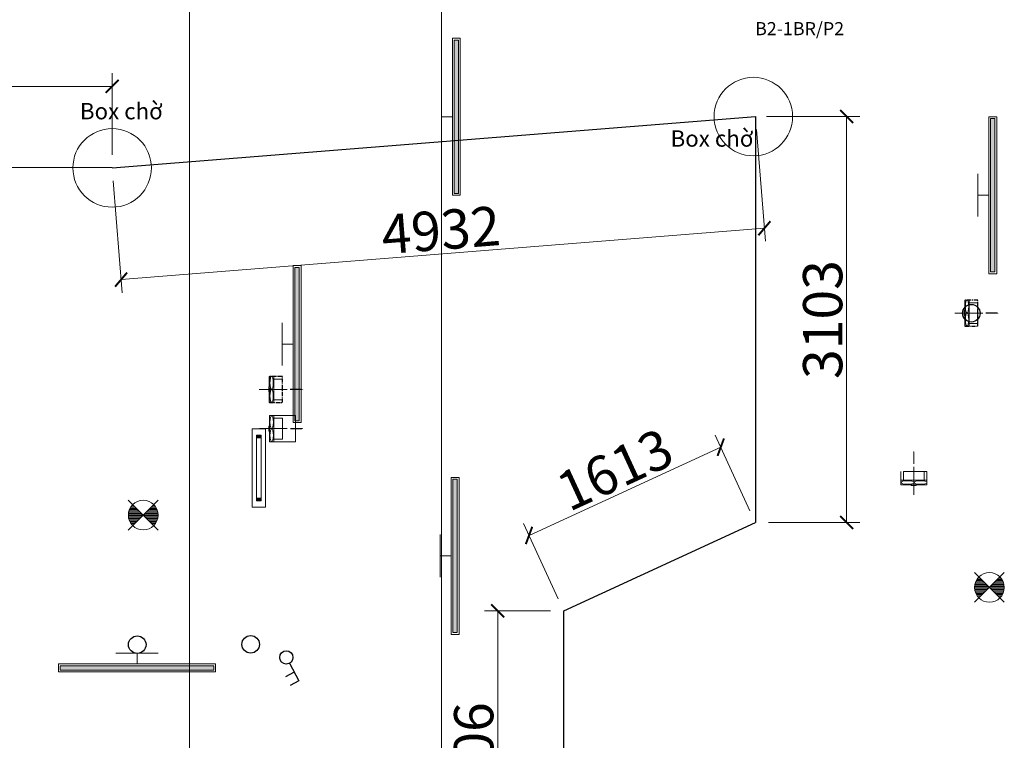
# Model space of a CAD drawing. Units: inches. Extents: x -568516 to 78396, y -120298 to 86082.
# Drawn here: x -534301 to -526777, y -76531 to -71023 of the extents above; entities that cross this region are included whole.
import ezdxf
from ezdxf.enums import TextEntityAlignment as Align

# ---------------------------------------------------------------- set-up
doc = ezdxf.new("R2010")
doc.units = ezdxf.units.IN
doc.header["$MEASUREMENT"] = 0
for name, pattern in [('ACAD_ISO03W100', [30, 12, -18]), ('BLOCK A1-TYPICAL 3-22FL$0$DASHED2', [0.375, 0.25, -0.125]), ('BLOCK B2-GRID$0$CENTER2', [28.575, 19.05, -3.175, 3.175, -3.175]), ('BORDER2', [0.875, 0.25, -0.125, 0.25, -0.125, 0, -0.125]), ('CENTER', [50.8, 31.75, -6.35, 6.35, -6.35])]:
    doc.linetypes.add(name, pattern=pattern)
doc.layers.get('Defpoints').update_dxf_attribs({"color": 6, "lineweight": 0})
for name, color, linetype in [('AC-Drain', 4, 'CENTER'), ('e-LINE SOCKET', 8, 'BORDER2'), ('THIET BI DIEN', 6, 'Continuous')]:
    doc.layers.add(name, color=color, linetype=linetype)
for name, color, linetype, lineweight in [('ANCILLARY BLOCK(BMT)', 8, 'Continuous', 20), ('BLOCK B2-GRID$0$Nqh-S-Grid', 8, 'BLOCK B2-GRID$0$CENTER2', 13), ('den hq1.2', 8, 'Continuous', 9), ('den soi guong', 8, 'Continuous', 9), ('dim', 8, 'Continuous', 20), ('e-light', 8, 'Continuous', 20), ('e-LINE DEN', 8, 'ACAD_ISO03W100', 15), ('E-SOCKET', 8, 'Continuous', 20), ('E-TEXT', 8, 'Continuous', 15), ('LINE BAO CHAY CHINH', 1, 'FR_LINE', 35), ('MVAC Quat hut toilet', 40, 'Continuous', 5)]:
    doc.layers.add(name, color=color, linetype=linetype, lineweight=lineweight)
doc.styles.add('Arial', font='arial.ttf')
doc.styles.get("Standard").update_dxf_attribs({"font": 'arial.ttf'})
doc.linetypes.add('FR_LINE', pattern='A,12.7,-4.08,["FR",Standard,S=2.54,R=0,X=-1.54,Y=-1.27],-5.08', length=21.86)
doc.dimstyles.new('TƯỜNG 1 -100', dxfattribs={"dimscale": 100, "dimtxt": 3, "dimasz": 1, "dimexe": 1, "dimexo": 1, "dimgap": 0.3, "dimtad": 1, "dimdec": 0, "dimdsep": 46, "dimtxsty": 'Standard', "dimblk": 'ARCHTICK', "dimcen": 0.09, "dimclrd": 7, "dimclre": 7, "dimclrt": 256, "dimadec": 0, "dimazin": 0, "dimtfac": 1, "dimtdec": 0, "dimtix": 1, "dimtmove": 2, "dimatfit": 1, "dimldrblk": 'ARCHTICK', "dimfxl": 1, "dimtolj": 1, "dimtzin": 0, "dimlwd": -1, "dimlwe": -1, "dimarcsym": 0})

# ---------------------------------------------------------------- blocks, each defined once
blk = doc.blocks.new('DAU BAO NHIET LOAI THUONG')
at = {"layer": 'ANCILLARY BLOCK(BMT)', "color": 1, "linetype": 'Continuous'}
blk.add_circle((50, 0), 375, dxfattribs=at)
blk = doc.blocks.new('den downlight am tran 18w')
h = blk.add_hatch()
h.set_pattern_fill('ANSI31', color=8, scale=5, angle=315, style=0)
h.set_pattern_definition([(360, (-11.082, 42.412), (6e-15, 15.875), [])])
h.paths.add_polyline_path([(177, -97, 0.414214), (177, 166), (46, 35)])
h.paths.add_polyline_path([(-86, -97), (46, 35), (-86, 166, 0.414214)])
for p, q in [((233, -152), (-141, 222)), ((-141, -152), (233, 222))]:
    blk.add_line(p, q)
blk.add_circle((46, 35), 186)
blk = doc.blocks.new('den huynh quang 1x36w')
h = blk.add_hatch(color=256)
h.paths.add_polyline_path([(46.7, -107.2), (46.7, -1186.3), (13.7, -1186.3), (13.7, -74.4)])
h.paths.add_polyline_path([(46.7, -13.7), (46.7, -107.2), (13.7, -74.4), (13.7, -13.7)])
at = {"color": 8, "ltscale": 0.5}
blk.add_lwpolyline([(60.4, -1200), (60.4, 0), (0, 0), (0, -1200)], close=True, dxfattribs=at)
blk.add_lwpolyline([(46.7, -1186.3), (46.7, -13.7), (13.7, -13.7), (13.7, -1186.3)], close=True)
for points in [[(143.8, -437.4), (143.8, -762.6)], [(60.4, -600), (143.8, -600)]]:
    blk.add_lwpolyline(points)
blk = doc.blocks.new('DHKK Agribank An Phu$0$FV20LUT2')
at = {"color": 8, "ltscale": 800}
blk.add_line((0, -168), (0, 155), dxfattribs=at)
at = {"ltscale": 800}
for p, q in [((-151, 0), (151, 0)), ((-120, 0), (-120, 100)), ((120, 0), (120, 100)), ((151, -52), (151, 0)), ((-151, -52), (-151, 0)), ((-151, -52), (151, -52)), ((-29, -52), (-29, -59)), ((-29, -59), (0, -59)), ((29, -59), (0, -59)), ((29, -52), (29, -59))]:
    blk.add_line(p, q, dxfattribs=at)
at = {"linetype": 'Continuous', "ltscale": 800}
blk.add_lwpolyline([(0, 189, 15.2, 15.2, 0), (0, 265, 60.9, 0, 0), (0, 341, 0, 0, 0)], format="xyseb", dxfattribs=at)
at = {"ltscale": 800}
blk.add_ellipse((-75, -26), major_axis=(75.5, 0), ratio=0.258903, dxfattribs=at)
at = {"ltscale": 800, "extrusion": (0, 0, -1)}
blk.add_ellipse((76, -26), major_axis=(-75.5, 0), ratio=0.258903, dxfattribs=at)
blk = doc.blocks.new('l')
at = {"layer": 'E-SOCKET', "color": 3, "linetype": 'BLOCK A1-TYPICAL 3-22FL$0$DASHED2', "ltscale": 600}
for p, q in [((290502, 6081.9), (290402, 6081.9)), ((290402, 6081.9), (290402, 5882.6)), ((290502, 5882.6), (290502, 6081.9)), ((290402, 5882.6), (290502, 5882.6))]:
    blk.add_line(p, q, dxfattribs=at)
at = {"layer": 'MVAC Quat hut toilet', "ltscale": 10}
blk.add_lwpolyline([(290467.7, 6061.5), (290467.7, 5903.1), (290401.7, 5903.1), (290401.7, 6061.5)], close=True, dxfattribs=at)
at = {"layer": 'MVAC Quat hut toilet', "ltscale": 10, "xscale": 0.6600000000325964, "yscale": 0.6600000000325964, "zscale": 0.6600000000325964, "rotation": 89.9999994609281}
blk.add_blockref('DHKK Agribank An Phu$0$FV20LUT2', (290467.7, 5982.3), dxfattribs=at)
blk = doc.blocks.new('WF2')
at = {"linetype": 'Continuous', "ltscale": 15}
for points in [[(-250.7, 132.5), (-230.5, 132.5), (-230.5, 167.5), (-250.7, 167.5)], [(229.1, 132.5), (249.3, 132.5), (249.3, 167.5), (229.1, 167.5)]]:
    blk.add_hatch(color=40, dxfattribs=at).paths.add_polyline_path(points)
at = {"color": 1, "linetype": 'Continuous'}
for p, q in [((-300, 200), (-300, 100)), ((300, 200), (-300, 200)), ((-300, 200), (-300, 200)), ((300, 100), (300, 200)), ((-300, 100), (300, 100))]:
    blk.add_line(p, q, dxfattribs=at)
at = {"color": 40, "linetype": 'Continuous'}
for p, q in [((-250.7, 132.5), (-250.7, 167.5)), ((-250.7, 167.5), (-230.5, 167.5)), ((-250.7, 132.5), (-250.7, 167.5)), ((-250.7, 167.5), (249.3, 167.5)), ((-230.5, 167.5), (-230.5, 132.5)), ((229.1, 132.5), (229.1, 167.5)), ((229.1, 167.5), (249.3, 167.5)), ((249.3, 167.5), (249.3, 132.5)), ((249.3, 167.5), (249.3, 132.5)), ((-230.5, 132.5), (-250.7, 132.5)), ((249.3, 132.5), (-250.7, 132.5)), ((249.3, 132.5), (229.1, 132.5))]:
    blk.add_line(p, q, dxfattribs=at)
blk = doc.blocks.new('dfg')
at = {"layer": 'MVAC Quat hut toilet', "color": 3}
blk.add_lwpolyline([(-558841.6, 468440.9), (-558642.3, 468440.9), (-558642.3, 468240.9), (-558841.6, 468240.9)], close=True, dxfattribs=at)
at = {"layer": 'MVAC Quat hut toilet', "ltscale": 10}
blk.add_lwpolyline([(-558808, 468262), (-558808, 468420.4), (-558742, 468420.4), (-558742, 468262)], close=True, dxfattribs=at)
at = {"layer": 'MVAC Quat hut toilet', "ltscale": 10, "xscale": 0.6600000000325963, "yscale": 0.6600000000325963, "zscale": 0.6600000000325963, "rotation": 270}
blk.add_blockref('DHKK Agribank An Phu$0$FV20LUT2', (-558808, 468341.2), dxfattribs=at)
blk = doc.blocks.new('CT2')
at = {"color": 4, "linetype": 'Continuous'}
for points in [[(1.8, 11.1), (26.1, 108.3), (74.7, 96.1)], [(14, 59.7), (62.6, 47.5)]]:
    blk.add_lwpolyline(points, dxfattribs=at)
blk.add_circle((-6.3, -21.4), 33.4, dxfattribs=at)
blk = doc.blocks.new('A$C46C219BB')
at = {"layer": 'AC-Drain', "color": 3}
blk.add_lwpolyline([(176.6, 0), (76.9, 0), (76.9, 199.3), (176.6, 199.3)], close=True, dxfattribs=at)
at = {"layer": 'MVAC Quat hut toilet', "ltscale": 10, "xscale": 0.6600000001490116, "yscale": 0.6600000001490116, "zscale": 0.6600000001490116, "rotation": 270}
blk.add_blockref('DHKK Agribank An Phu$0$FV20LUT2', (110.9, 99.7), dxfattribs=at)
blk = doc.blocks.new('_ARCHTICK')
at = {"color": 0, "linetype": 'ByBlock', "const_width": 0.15}
blk.add_lwpolyline([(-0.5, -0.5), (0.5, 0.5)], dxfattribs=at)
blk = doc.blocks.new('*D662')
at = {"layer": 'Defpoints', "color": 0, "linetype": 'ByBlock', "ltscale": 4}
for p in [(-533594.7, -71532.5), (-536586, -72141.6), (-533594.7, -72156)]:
    blk.add_point(p, dxfattribs=at)
at = {"layer": 'dim', "color": 7, "ltscale": 4}
for p, q in [((-536586, -72041.6), (-536586, -71432.5)), ((-533594.7, -72056), (-533594.7, -71432.5)), ((-536586, -71532.5), (-533594.7, -71532.5))]:
    blk.add_line(p, q, dxfattribs=at)
at = {"layer": 'dim', "color": 7, "linetype": 'ByBlock', "ltscale": 4, "xscale": 100, "yscale": 100, "zscale": 100, "rotation": 180}
blk.add_blockref('_ARCHTICK', (-536586, -71532.5), dxfattribs=at)
at = {"layer": 'dim', "color": 7, "linetype": 'ByBlock', "ltscale": 4, "xscale": 100, "yscale": 100, "zscale": 100}
blk.add_blockref('_ARCHTICK', (-533594.7, -71532.5), dxfattribs=at)
at = {"layer": 'dim', "linetype": 'ByBlock', "ltscale": 4, "insert": (-535090.3, -71349.3), "char_height": 300, "attachment_point": 5}
blk.add_mtext('\\A1;2991', dxfattribs=at)
blk = doc.blocks.new('*D663')
at = {"layer": 'Defpoints', "color": 0, "linetype": 'ByBlock', "ltscale": 4}
for p in [(-528678.5, -71763.4), (-533594.7, -72156), (-533526.5, -73010)]:
    blk.add_point(p, dxfattribs=at)
at = {"layer": 'dim', "color": 7, "ltscale": 4}
for p, q in [((-528670.6, -71863.1), (-528602.4, -72717)), ((-533586.7, -72255.7), (-533518.5, -73109.6)), ((-528610.3, -72617.4), (-533526.5, -73010))]:
    blk.add_line(p, q, dxfattribs=at)
at = {"layer": 'dim', "color": 7, "linetype": 'ByBlock', "ltscale": 4, "xscale": 100, "yscale": 100, "zscale": 100}
for p, rotation in [((-528610.3, -72617.4), 4.565838194072559), ((-533526.5, -73010), 184.5658381940726)]:
    blk.add_blockref('_ARCHTICK', p, dxfattribs=dict(at, rotation=rotation))
at = {"layer": 'dim', "linetype": 'ByBlock', "ltscale": 4, "insert": (-531083, -72631), "char_height": 300, "attachment_point": 5, "rotation": 4.56584}
blk.add_mtext('\\A1;4932', dxfattribs=at)
blk = doc.blocks.new('*D664')
at = {"layer": 'Defpoints', "color": 0, "linetype": 'ByBlock', "ltscale": 4}
for p in [(-528694.5, -71763.4), (-527981.5, -71763.4), (-528678.5, -74866.5)]:
    blk.add_point(p, dxfattribs=at)
at = {"layer": 'dim', "color": 7, "ltscale": 4}
for p, q in [((-528594.5, -71763.4), (-527881.5, -71763.4)), ((-527981.5, -74866.5), (-527981.5, -71763.4)), ((-528578.5, -74866.5), (-527881.5, -74866.5))]:
    blk.add_line(p, q, dxfattribs=at)
at = {"layer": 'dim', "color": 7, "linetype": 'ByBlock', "ltscale": 4, "xscale": 100, "yscale": 100, "zscale": 100}
for p, rotation in [((-527981.5, -71763.4), 90), ((-527981.5, -74866.5), 270)]:
    blk.add_blockref('_ARCHTICK', p, dxfattribs=dict(at, rotation=rotation))
at = {"layer": 'dim', "linetype": 'ByBlock', "ltscale": 4, "insert": (-528164.8, -73315), "char_height": 300, "attachment_point": 5, "rotation": 90}
blk.add_mtext('\\A1;3103', dxfattribs=at)
blk = doc.blocks.new('*D665')
at = {"layer": 'Defpoints', "color": 0, "linetype": 'ByBlock', "ltscale": 4}
for p in [(-528943.7, -74290.5), (-528678.5, -74866.5), (-530143.6, -75541)]:
    blk.add_point(p, dxfattribs=at)
at = {"layer": 'dim', "color": 7, "ltscale": 4}
for p, q in [((-528720.3, -74775.7), (-528985.5, -74199.7)), ((-530408.8, -74965), (-528943.7, -74290.5)), ((-530185.4, -75450.2), (-530450.6, -74874.2))]:
    blk.add_line(p, q, dxfattribs=at)
at = {"layer": 'dim', "color": 7, "linetype": 'ByBlock', "ltscale": 4, "xscale": 100, "yscale": 100, "zscale": 100}
for p, rotation in [((-528943.7, -74290.5), 24.72091700051314), ((-530408.8, -74965), 204.7209170005131)]:
    blk.add_blockref('_ARCHTICK', p, dxfattribs=dict(at, rotation=rotation))
at = {"layer": 'dim', "linetype": 'ByBlock', "ltscale": 4, "insert": (-529752.9, -74461.3), "char_height": 300, "attachment_point": 5, "rotation": 24.72092}
blk.add_mtext('\\A1;1613', dxfattribs=at)
blk = doc.blocks.new('*D666')
at = {"layer": 'Defpoints', "color": 0, "linetype": 'ByBlock', "ltscale": 4}
for p in [(-530143.6, -75541), (-530648.5, -77846.9), (-530143.6, -77846.9)]:
    blk.add_point(p, dxfattribs=at)
at = {"layer": 'dim', "color": 7, "ltscale": 4}
for p, q in [((-530243.6, -75541), (-530748.5, -75541)), ((-530648.5, -75541), (-530648.5, -77846.9)), ((-530243.6, -77846.9), (-530748.5, -77846.9))]:
    blk.add_line(p, q, dxfattribs=at)
at = {"layer": 'dim', "color": 7, "linetype": 'ByBlock', "ltscale": 4, "xscale": 100, "yscale": 100, "zscale": 100}
for p, rotation in [((-530648.5, -75541), 90), ((-530648.5, -77846.9), 270)]:
    blk.add_blockref('_ARCHTICK', p, dxfattribs=dict(at, rotation=rotation))
at = {"layer": 'dim', "linetype": 'ByBlock', "ltscale": 4, "insert": (-530831.8, -76693.9), "char_height": 300, "attachment_point": 5, "rotation": 90}
blk.add_mtext('\\A1;2306', dxfattribs=at)
blk = doc.blocks.new('*D685')
at = {"layer": 'Defpoints', "color": 0, "linetype": 'ByBlock', "ltscale": 4}
for p in [(-531078.9, -67792.6), (-533004.1, -80562.7), (-531078.9, -80562.7)]:
    blk.add_point(p, dxfattribs=at)
at = {"layer": 'dim', "color": 7, "ltscale": 4}
for p, q in [((-533004.1, -80462.7), (-533004.1, -67692.6)), ((-531078.9, -80462.7), (-531078.9, -67692.6)), ((-533004.1, -67792.6), (-531078.9, -67792.6))]:
    blk.add_line(p, q, dxfattribs=at)
at = {"layer": 'dim', "color": 7, "linetype": 'ByBlock', "ltscale": 4, "xscale": 100, "yscale": 100, "zscale": 100, "rotation": 180}
blk.add_blockref('_ARCHTICK', (-533004.1, -67792.6), dxfattribs=at)
at = {"layer": 'dim', "color": 7, "linetype": 'ByBlock', "ltscale": 4, "xscale": 100, "yscale": 100, "zscale": 100}
blk.add_blockref('_ARCHTICK', (-531078.9, -67792.6), dxfattribs=at)
at = {"layer": 'dim', "linetype": 'ByBlock', "ltscale": 4, "insert": (-532041.5, -67609.4), "char_height": 300, "attachment_point": 5}
blk.add_mtext('\\A1;1925', dxfattribs=at)
blk = doc.blocks.new('*D686')
at = {"layer": 'Defpoints', "color": 0, "linetype": 'ByBlock', "ltscale": 4}
for p in [(-531078.9, -67792.6), (-533004.1, -80562.7), (-531078.9, -80562.7)]:
    blk.add_point(p, dxfattribs=at)
at = {"layer": 'dim', "color": 7, "ltscale": 4}
for p, q in [((-533004.1, -80462.7), (-533004.1, -67692.6)), ((-531078.9, -80462.7), (-531078.9, -67692.6)), ((-533004.1, -67792.6), (-531078.9, -67792.6))]:
    blk.add_line(p, q, dxfattribs=at)
at = {"layer": 'dim', "color": 7, "linetype": 'ByBlock', "ltscale": 4, "xscale": 100, "yscale": 100, "zscale": 100, "rotation": 180}
blk.add_blockref('_ARCHTICK', (-533004.1, -67792.6), dxfattribs=at)
at = {"layer": 'dim', "color": 7, "linetype": 'ByBlock', "ltscale": 4, "xscale": 100, "yscale": 100, "zscale": 100}
blk.add_blockref('_ARCHTICK', (-531078.9, -67792.6), dxfattribs=at)
at = {"layer": 'dim', "linetype": 'ByBlock', "ltscale": 4, "insert": (-532041.5, -67609.4), "char_height": 300, "attachment_point": 5}
blk.add_mtext('\\A1;1925', dxfattribs=at)

msp = doc.modelspace()

# ---------------------------------------------------------------- linework, layer by layer
at = {"layer": 'AC-Drain', "color": 3}
msp.add_lwpolyline([(-526978.5, -73165.9), (-527078.4, -73165.9), (-527078.4, -73365.2), (-526978.5, -73365.2)], close=True, dxfattribs=at)
at = {"layer": 'BLOCK B2-GRID$0$Nqh-S-Grid', "ltscale": 100, "flags": 128}
msp.add_lwpolyline([(-531078.9, -67792.6), (-531078.9, -94554.5)], dxfattribs=at)
at = {"layer": 'e-LINE SOCKET', "color": 3, "linetype": 'ByBlock', "ltscale": 600}
for centre in [(-527028.6, -73266.7), (-533402.8, -75799.7), (-532536.4, -75797.6)]:
    msp.add_circle(centre, 67, dxfattribs=at)
at = {"layer": 'LINE BAO CHAY CHINH', "color": 1, "lineweight": 30, "ltscale": 50}
for p, q in [((-533594.7, -72156), (-528678.5, -71763.4)), ((-528678.5, -71763.4), (-528678.5, -74866.5)), ((-533594.7, -72156), (-536586, -72141.6)), ((-530143.6, -75541), (-528678.5, -74866.5)), ((-530143.6, -77846.9), (-530143.6, -75541))]:
    msp.add_line(p, q, dxfattribs=at)
at = {"layer": 'MVAC Quat hut toilet', "color": 2, "ltscale": 10}
msp.add_lwpolyline([(-526978.1, -73186.4), (-526978.1, -73344.8)], dxfattribs=at)

# ---------------------------------------------------------------- block references
at = {"layer": 'AC-Drain'}
msp.add_blockref('dfg', (26449.6, -542490), dxfattribs=at)
at = {"layer": 'den hq1.2'}
for p, rotation in [((-530934.4, -72365.2), 180), ((-532151.4, -74102.5), 180), ((-530943.4, -75721.4), 180), ((-534004.4, -76007.9), 90)]:
    msp.add_blockref('den huynh quang 1x36w', p, dxfattribs=dict(at, rotation=rotation))
at = {"layer": 'den hq1.2', "xscale": -1, "rotation": 0.0002165316709135112}
msp.add_blockref('den huynh quang 1x36w', (-526834.8, -71764.7), dxfattribs=at)
at = {"layer": 'den soi guong', "rotation": 90}
msp.add_blockref('WF2', (-532323.9, -74449.1), dxfattribs=at)
at = {"layer": 'e-light', "extrusion": (0, 0, -1), "yscale": 0.6106546514201909, "zscale": -0.6106546514201909, "rotation": 180}
for p, xscale in [((533329.1, -74788), -0.6106546514201909), ((526918.9, -75340.7), 0.6106546514201909)]:
    msp.add_blockref('den downlight am tran 18w', p, dxfattribs=dict(at, xscale=xscale))
at = {"layer": 'e-LINE DEN', "linetype": 'BLOCK A1-TYPICAL 3-22FL$0$DASHED2', "ltscale": 600, "xscale": -1, "rotation": 180}
msp.add_blockref('A$C46C219BB', (-532470.1, -73749.7), dxfattribs=at)
at = {"layer": 'E-SOCKET', "linetype": 'BLOCK A1-TYPICAL 3-22FL$0$DASHED2', "rotation": 269.9981319099112}
msp.add_blockref('l', (-533441.1, 215924.6), dxfattribs=at)
at = {"layer": 'LINE BAO CHAY CHINH', "ltscale": 120, "xscale": 0.7999999999883585, "yscale": 0.7999999999883585, "zscale": 0.7999999999883585}
for p in [(-528734.5, -71763.4), (-533634.7, -72156)]:
    msp.add_blockref('DAU BAO NHIET LOAI THUONG', p, dxfattribs=at)
at = {"layer": 'MVAC Quat hut toilet', "color": 3, "ltscale": 10, "xscale": -0.6600000000325963, "yscale": 0.6599999999743886, "zscale": 0.66, "rotation": 270}
msp.add_blockref('DHKK Agribank An Phu$0$FV20LUT2', (-527044.1, -73265.6), dxfattribs=at)
at = {"layer": 'THIET BI DIEN', "xscale": 1.517128460404683, "yscale": 1.517128460400272, "zscale": 1.517128460404682, "rotation": 222.4857803331813}
msp.add_blockref('CT2', (-532248.7, -75927.7), dxfattribs=at)

# ---------------------------------------------------------------- texts
at = {"layer": 'E-TEXT', "lineweight": 9, "ltscale": 300, "style": 'Arial'}
for s, height, p in [('B2-1BR/P2', 100, (-528341.2, -71141.5)), ('Box chờ', 125, (-533524.9, -71784.7))]:
    msp.add_text(s, height=height, dxfattribs=at).set_placement(p, align=Align.CENTER)
msp.add_text('Box chờ', height=125, rotation=0, dxfattribs=at).set_placement((-529011, -71993.9), align=Align.CENTER)

# ---------------------------------------------------------------- dimensions: what is measured, and where the dimension line sits
at = {"layer": 'dim', "color": 4, "linetype": 'ByBlock', "ltscale": 4}
for base, p1, p2, picture, middle in [((-531078.9, -67792.6), (-533004.1, -80562.7), (-531078.9, -80562.7), '*D685', (-532041.5, -67609.4)), ((-531078.9, -67792.6), (-533004.1, -80562.7), (-531078.9, -80562.7), '*D686', (-532041.5, -67609.4)), ((-533594.7, -71532.5), (-536586, -72141.6), (-533594.7, -72156), '*D662', (-535090.3, -71349.3))]:
    dim = msp.add_linear_dim(base=base, p1=p1, p2=p2, dimstyle='TƯỜNG 1 -100', dxfattribs=at)
    dim.commit()
    dim.dimension.update_dxf_attribs({"geometry": picture, "text_midpoint": middle})
at = {"layer": 'dim', "color": 0, "linetype": 'ByBlock', "ltscale": 4}
dim = msp.add_aligned_dim(p1=(-528678.5, -71763.4), p2=(-533594.7, -72156), distance=856.7, dimstyle='TƯỜNG 1 -100', dxfattribs=at)
dim.commit()
dim.dimension.update_dxf_attribs({"geometry": '*D663', "text_midpoint": (-531083, -72631)})
at = {"layer": 'dim', "color": 4, "linetype": 'ByBlock', "ltscale": 4}
dim = msp.add_linear_dim(base=(-527981.5, -71763.4), p1=(-528678.5, -74866.5), p2=(-528694.5, -71763.4), angle=90, dimstyle='TƯỜNG 1 -100', dxfattribs=at)
dim.commit()
dim.dimension.update_dxf_attribs({"geometry": '*D664', "text_midpoint": (-528164.8, -73315)})
for p2, distance, picture, middle in [((-528678.5, -74866.5), 634.1, '*D665', (-529752.9, -74461.3)), ((-530143.6, -77846.9), -504.9, '*D666', (-530831.8, -76693.9))]:
    dim = msp.add_aligned_dim(p1=(-530143.6, -75541), p2=p2, distance=distance, dimstyle='TƯỜNG 1 -100', dxfattribs=at)
    dim.commit()
    dim.dimension.update_dxf_attribs({"geometry": picture, "text_midpoint": middle})

doc.saveas('drawing.dxf')
